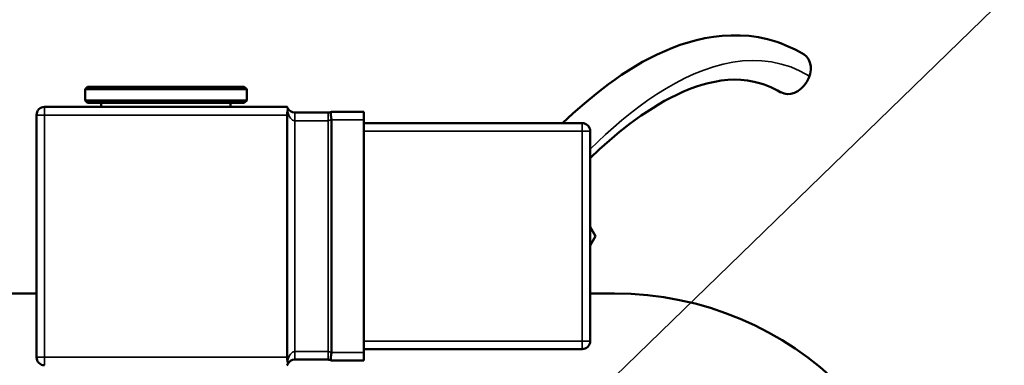
# Model space of a CAD drawing. Units: millimetres. Extents: x 1040 to 4702, y 1027 to 3973.
# Drawn here: x 2792 to 2914, y 2215 to 2257 of the extents above; entities that cross this region are included whole.
import ezdxf

# ---------------------------------------------------------------- set-up
doc = ezdxf.new("R2010")
doc.units = ezdxf.units.MM
for name, color, linetype, lineweight in [('AM_5', 3, 'Continuous', 25), ('Sichtbar (ISO)', 7, 'Continuous', 50), ('Sichtbar schmal (ISO)', 7, 'Continuous', 35)]:
    doc.layers.add(name, color=color, linetype=linetype, lineweight=lineweight)

# ---------------------------------------------------------------- blocks, each defined once
blk = doc.blocks.new('*S15')
at = {"layer": 'AM_5', "color": 3}
blk.add_line((2980.96, 2324.94), (2853, 2200.54), dxfattribs=at)

msp = doc.modelspace()

# ---------------------------------------------------------------- linework, layer by layer
at = {"layer": 'Sichtbar (ISO)'}
for p, q in [((2800.88, 2249.17), (2800.58, 2248.87)), ((2820.58, 2248.87), (2800.58, 2248.87)), ((2800.58, 2248.87), (2800.58, 2247.47)), ((2800.88, 2249.17), (2820.28, 2249.17)), ((2820.28, 2249.17), (2820.58, 2248.87)), ((2820.58, 2248.87), (2820.58, 2247.47)), ((2800.58, 2247.47), (2820.58, 2247.47)), ((2800.88, 2247.17), (2800.58, 2247.47)), ((2820.28, 2247.17), (2820.58, 2247.47)), ((2825.58, 2246.67), (2795.58, 2246.67)), ((2820.28, 2247.17), (2800.88, 2247.17)), ((2802.58, 2247.17), (2802.58, 2246.67)), ((2818.58, 2247.17), (2818.58, 2246.67)), ((2794.58, 2245.67), (2794.58, 2215.67)), ((2825.58, 2215.67), (2825.58, 2245.67)), ((2830.64, 2245.97), (2826.53, 2245.97)), ((2831.08, 2246.07), (2831.07, 2246.06)), ((2835.08, 2246.07), (2831.08, 2246.07)), ((2831.08, 2216.27), (2831.08, 2245.07)), ((2835.08, 2246.07), (2835.08, 2245.07)), ((2835.08, 2216.27), (2835.08, 2245.07)), ((2862.08, 2244.67), (2835.08, 2244.67)), ((2863.08, 2217.67), (2863.08, 2243.67)), ((2863.75, 2230.67), (2863.08, 2231.82)), ((2863.08, 2229.51), (2863.75, 2230.67)), ((2774.01, 2223.57), (2794.58, 2223.57)), ((2863.08, 2223.57), (2866.08, 2223.57)), ((2835.08, 2216.67), (2862.08, 2216.67)), ((2835.08, 2216.27), (2835.08, 2215.27)), ((2826.53, 2215.37), (2830.64, 2215.37)), ((2831.07, 2215.27), (2831.08, 2215.27)), ((2831.08, 2215.27), (2835.08, 2215.27))]:
    msp.add_line(p, q, dxfattribs=at)
at = {"layer": 'Sichtbar (ISO)', "flags": 128}
for points in [[(2859.65, 2244.67), (2860.97, 2245.89), (2862.36, 2247.1), (2863.82, 2248.31), (2864.58, 2248.91), (2865.36, 2249.5), (2866.16, 2250.08), (2866.97, 2250.65), (2867.81, 2251.2), (2868.67, 2251.73), (2869.54, 2252.24), (2870.44, 2252.72), (2871.35, 2253.18), (2872.29, 2253.6), (2873.24, 2253.99), (2874.22, 2254.35), (2875.21, 2254.67), (2876.23, 2254.94), (2877.27, 2255.17), (2878.33, 2255.35), (2879.41, 2255.48), (2880.5, 2255.54), (2881.62, 2255.54), (2882.75, 2255.46), (2883.31, 2255.39), (2883.88, 2255.3), (2884.45, 2255.19), (2885.02, 2255.06), (2885.6, 2254.9), (2886.17, 2254.73), (2886.74, 2254.53), (2887.3, 2254.3), (2887.87, 2254.05), (2888.43, 2253.78), (2888.98, 2253.49), (2889.53, 2253.18)], [(2886.67, 2248.47), (2886.26, 2248.71), (2885.84, 2248.93), (2885.42, 2249.13), (2885.01, 2249.3), (2884.6, 2249.45), (2884.18, 2249.59), (2883.36, 2249.8), (2882.54, 2249.95), (2881.73, 2250.03), (2880.91, 2250.05), (2880.1, 2250.02), (2879.29, 2249.93), (2878.48, 2249.8), (2877.68, 2249.62), (2876.89, 2249.4), (2876.1, 2249.15), (2875.32, 2248.86), (2874.54, 2248.54), (2873.78, 2248.19), (2873.02, 2247.81), (2872.27, 2247.41), (2871.54, 2246.98), (2870.81, 2246.54), (2869.39, 2245.6), (2868.03, 2244.6), (2866.71, 2243.57), (2865.45, 2242.51), (2864.24, 2241.43), (2863.08, 2240.34)], [(2825.62, 2246.55), (2825.62, 2246.56), (2825.62, 2246.57), (2825.61, 2246.58), (2825.61, 2246.59), (2825.61, 2246.59), (2825.6, 2246.6), (2825.6, 2246.61), (2825.6, 2246.61), (2825.6, 2246.62), (2825.59, 2246.63), (2825.59, 2246.63), (2825.59, 2246.64), (2825.59, 2246.64), (2825.59, 2246.65), (2825.59, 2246.65), (2825.58, 2246.65), (2825.58, 2246.66), (2825.58, 2246.66), (2825.58, 2246.66), (2825.58, 2246.66), (2825.58, 2246.66), (2825.58, 2246.67), (2825.58, 2246.67), (2825.58, 2246.67)], [(2825.62, 2246.55), (2825.63, 2246.54), (2825.63, 2246.53), (2825.64, 2246.51), (2825.64, 2246.5), (2825.65, 2246.49), (2825.65, 2246.47), (2825.65, 2246.46), (2825.65, 2246.44), (2825.66, 2246.43), (2825.66, 2246.41), (2825.66, 2246.39), (2825.66, 2246.37), (2825.66, 2246.36), (2825.66, 2246.34), (2825.66, 2246.32), (2825.65, 2246.3), (2825.65, 2246.28), (2825.65, 2246.26), (2825.65, 2246.24), (2825.64, 2246.22), (2825.64, 2246.2), (2825.63, 2246.18), (2825.63, 2246.16), (2825.62, 2246.13)], [(2825.58, 2245.67), (2825.58, 2245.69), (2825.58, 2245.71), (2825.58, 2245.73), (2825.58, 2245.75), (2825.58, 2245.77), (2825.58, 2245.79), (2825.58, 2245.81), (2825.58, 2245.83), (2825.59, 2245.85), (2825.59, 2245.87), (2825.59, 2245.89), (2825.59, 2245.91), (2825.59, 2245.93), (2825.59, 2245.95), (2825.6, 2245.97), (2825.6, 2245.99), (2825.6, 2246), (2825.6, 2246.02), (2825.61, 2246.04), (2825.61, 2246.06), (2825.61, 2246.08), (2825.62, 2246.1), (2825.62, 2246.12), (2825.62, 2246.13)], [(2831.07, 2246.06), (2831.06, 2246.06), (2831.05, 2246.05), (2831.04, 2246.03), (2831.03, 2246.02), (2831.02, 2246), (2831.02, 2245.97), (2831.01, 2245.95), (2831.01, 2245.92), (2831, 2245.89), (2831, 2245.85), (2831, 2245.81), (2831, 2245.77), (2831, 2245.73), (2831, 2245.69), (2831, 2245.64), (2831.01, 2245.59), (2831.01, 2245.54), (2831.02, 2245.49), (2831.02, 2245.44), (2831.03, 2245.38), (2831.04, 2245.33), (2831.05, 2245.27), (2831.06, 2245.22), (2831.07, 2245.16)], [(2831.07, 2245.16), (2831.07, 2245.15), (2831.07, 2245.15), (2831.07, 2245.15), (2831.07, 2245.14), (2831.07, 2245.14), (2831.08, 2245.14), (2831.08, 2245.13), (2831.08, 2245.13), (2831.08, 2245.12), (2831.08, 2245.12), (2831.08, 2245.12), (2831.08, 2245.11), (2831.08, 2245.11), (2831.08, 2245.1), (2831.08, 2245.1), (2831.08, 2245.1), (2831.08, 2245.09), (2831.08, 2245.09), (2831.08, 2245.09), (2831.08, 2245.08), (2831.08, 2245.08), (2831.08, 2245.07), (2831.08, 2245.07), (2831.08, 2245.07)], [(2831.07, 2216.18), (2831.06, 2216.12), (2831.05, 2216.06), (2831.04, 2216.01), (2831.03, 2215.95), (2831.02, 2215.9), (2831.02, 2215.84), (2831.01, 2215.79), (2831.01, 2215.74), (2831, 2215.69), (2831, 2215.65), (2831, 2215.6), (2831, 2215.56), (2831, 2215.52), (2831, 2215.48), (2831, 2215.45), (2831.01, 2215.42), (2831.01, 2215.39), (2831.02, 2215.36), (2831.02, 2215.34), (2831.03, 2215.32), (2831.04, 2215.3), (2831.05, 2215.29), (2831.06, 2215.28), (2831.07, 2215.27)], [(2831.08, 2216.27), (2831.08, 2216.26), (2831.08, 2216.26), (2831.08, 2216.26), (2831.08, 2216.25), (2831.08, 2216.25), (2831.08, 2216.24), (2831.08, 2216.24), (2831.08, 2216.24), (2831.08, 2216.23), (2831.08, 2216.23), (2831.08, 2216.23), (2831.08, 2216.22), (2831.08, 2216.22), (2831.08, 2216.21), (2831.08, 2216.21), (2831.08, 2216.21), (2831.08, 2216.2), (2831.08, 2216.2), (2831.07, 2216.19), (2831.07, 2216.19), (2831.07, 2216.19), (2831.07, 2216.18), (2831.07, 2216.18), (2831.07, 2216.18)], [(2825.62, 2215.2), (2825.62, 2215.22), (2825.62, 2215.23), (2825.61, 2215.25), (2825.61, 2215.27), (2825.61, 2215.29), (2825.6, 2215.31), (2825.6, 2215.33), (2825.6, 2215.35), (2825.6, 2215.37), (2825.59, 2215.39), (2825.59, 2215.41), (2825.59, 2215.43), (2825.59, 2215.45), (2825.59, 2215.47), (2825.59, 2215.49), (2825.58, 2215.51), (2825.58, 2215.53), (2825.58, 2215.55), (2825.58, 2215.57), (2825.58, 2215.59), (2825.58, 2215.61), (2825.58, 2215.63), (2825.58, 2215.65), (2825.58, 2215.67)], [(2825.58, 2214.67), (2825.58, 2214.67), (2825.58, 2214.67), (2825.58, 2214.67), (2825.58, 2214.67), (2825.58, 2214.67), (2825.58, 2214.67), (2825.58, 2214.68), (2825.58, 2214.68), (2825.59, 2214.68), (2825.59, 2214.69), (2825.59, 2214.69), (2825.59, 2214.7), (2825.59, 2214.7), (2825.59, 2214.71), (2825.6, 2214.71), (2825.6, 2214.72), (2825.6, 2214.73), (2825.6, 2214.73), (2825.61, 2214.74), (2825.61, 2214.75), (2825.61, 2214.76), (2825.62, 2214.76), (2825.62, 2214.77), (2825.62, 2214.78)], [(2825.62, 2214.78), (2825.63, 2214.79), (2825.63, 2214.81), (2825.64, 2214.82), (2825.64, 2214.83), (2825.65, 2214.85), (2825.65, 2214.86), (2825.65, 2214.88), (2825.65, 2214.89), (2825.66, 2214.91), (2825.66, 2214.92), (2825.66, 2214.94), (2825.66, 2214.96), (2825.66, 2214.98), (2825.66, 2215), (2825.66, 2215.01), (2825.65, 2215.03), (2825.65, 2215.05), (2825.65, 2215.07), (2825.65, 2215.09), (2825.64, 2215.11), (2825.64, 2215.13), (2825.63, 2215.16), (2825.63, 2215.18), (2825.62, 2215.2)]]:
    msp.add_lwpolyline(points, dxfattribs=at)
at = {"layer": 'Sichtbar (ISO)'}
for centre, radius, start, end in [((2795.58, 2245.67), 1, 90, 180), ((2826.53, 2246.97), 1, 204.5906, 270), ((2830.64, 2246.97), 1, 270, 295.2838), ((2862.08, 2243.67), 1, 0, 90), ((2866.08, 2183.57), 40, 0, 90), ((2862.08, 2217.67), 1, 270, 0), ((2795.58, 2215.67), 1, 180, 270), ((2826.53, 2214.37), 1, 90, 155.4094), ((2830.64, 2214.37), 1, 64.7162, 90)]:
    msp.add_arc(centre, radius, start, end, dxfattribs=at)
msp.add_ellipse((2888.1, 2250.83), major_axis=(-1.44, -2.34), ratio=0.748771, start_param=0.007182, end_param=3.147265, dxfattribs=at)
at = {"layer": 'Sichtbar schmal (ISO)'}
for p, q in [((2795.58, 2246.67), (2795.58, 2245.67)), ((2795.58, 2245.67), (2794.58, 2245.67)), ((2795.58, 2215.67), (2795.58, 2245.67)), ((2795.58, 2245.67), (2825.58, 2245.67)), ((2826.53, 2245.97), (2826.53, 2244.97)), ((2830.64, 2245.97), (2830.64, 2215.37)), ((2831.08, 2245.07), (2835.08, 2245.07)), ((2826.53, 2244.97), (2830.64, 2244.97)), ((2826.53, 2216.37), (2826.53, 2244.97)), ((2862.08, 2243.67), (2862.08, 2244.67)), ((2835.08, 2243.67), (2862.08, 2243.67)), ((2863.08, 2243.67), (2862.08, 2243.67)), ((2862.08, 2243.67), (2862.08, 2217.67)), ((2862.08, 2217.67), (2835.08, 2217.67)), ((2862.08, 2216.67), (2862.08, 2217.67)), ((2862.08, 2217.67), (2863.08, 2217.67)), ((2826.53, 2216.37), (2826.53, 2215.37)), ((2830.64, 2216.37), (2826.53, 2216.37)), ((2835.08, 2216.27), (2831.08, 2216.27)), ((2794.58, 2215.67), (2795.58, 2215.67)), ((2795.58, 2215.67), (2795.58, 2214.67)), ((2825.58, 2215.67), (2795.58, 2215.67))]:
    msp.add_line(p, q, dxfattribs=at)
at = {"layer": 'Sichtbar schmal (ISO)', "flags": 128}
msp.add_lwpolyline([(2863.08, 2241.44), (2864.01, 2242.35), (2864.97, 2243.25), (2865.96, 2244.14), (2866.99, 2245.02), (2868.04, 2245.87), (2869.11, 2246.7), (2870.21, 2247.49), (2871.32, 2248.24), (2872.46, 2248.95), (2873.61, 2249.61), (2874.77, 2250.22), (2875.95, 2250.76), (2877.14, 2251.24), (2878.33, 2251.64), (2879.53, 2251.97), (2880.73, 2252.21), (2881.93, 2252.37), (2883.13, 2252.43), (2884.33, 2252.39), (2885.52, 2252.24), (2886.71, 2251.99), (2887.89, 2251.62), (2889.05, 2251.12), (2890.2, 2250.5)], dxfattribs=at)
at = {"layer": 'Sichtbar schmal (ISO)'}
for centre, major_axis, start_param, end_param in [((2826.53, 2246.97), (0, -2), 5.141576, 6.283185), ((2830.64, 2246.97), (0, -2), 0, 0.441285), ((2826.53, 2214.37), (0, 2), 0, 1.141609), ((2830.64, 2214.37), (0, 2), 5.8419, 6.283185)]:
    msp.add_ellipse(centre, major_axis=major_axis, ratio=0.5, start_param=start_param, end_param=end_param, dxfattribs=at)

# ---------------------------------------------------------------- block references
at = {"layer": 'AM_5'}
msp.add_blockref('*S15', (0, 0), dxfattribs=at)

doc.saveas('drawing.dxf')
